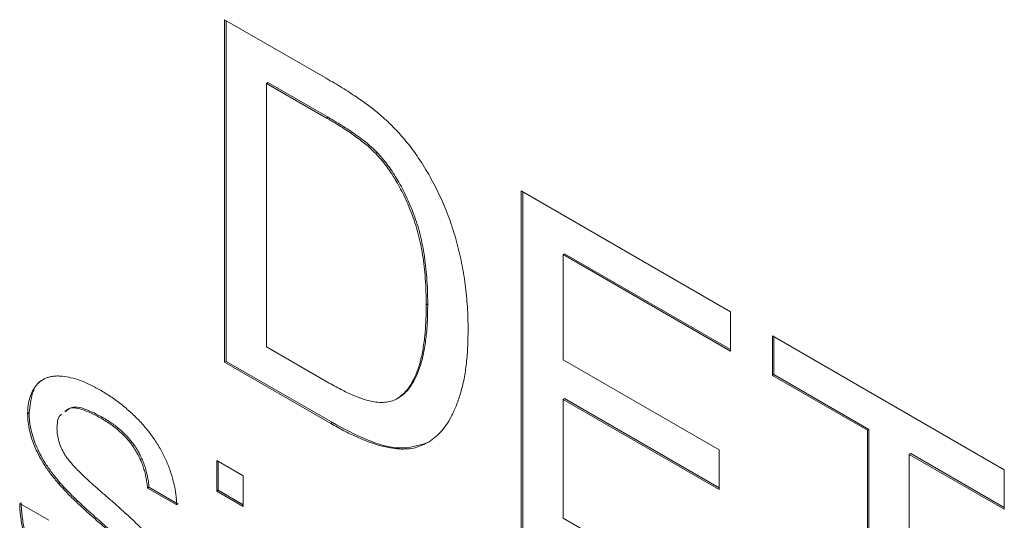
# Model space of a CAD drawing. Units: inches. Extents: x 0.3 to 10.6, y 0.4 to 8.2.
# Drawn here: x 0.9 to 1.1, y 1.8 to 1.9 of the extents above; entities that cross this region are included whole.
import ezdxf

# ---------------------------------------------------------------- set-up
doc = ezdxf.new("R2010")
doc.units = ezdxf.units.IN
doc.header["$MEASUREMENT"] = 0

msp = doc.modelspace()

# ---------------------------------------------------------------- linework, layer by layer
at = {"color": 7, "linetype": 'Continuous', "lineweight": 0}
for p, q in [((0.95522, 1.89404), (0.9794, 1.88008)), ((0.95522, 1.81238), (0.95522, 1.89404)), ((0.95558, 1.81259), (0.95558, 1.89383)), ((0.96555, 1.87906), (0.9652, 1.87886)), ((0.9652, 1.87886), (0.9652, 1.81605)), ((0.97953, 1.87058), (0.9652, 1.87886)), ((0.97988, 1.87079), (0.96555, 1.87906)), ((0.97988, 1.87079), (0.97953, 1.87058)), ((0.99157, 1.86236), (0.99122, 1.86215)), ((1.02593, 1.85322), (1.07579, 1.82443)), ((1.02593, 1.77156), (1.02593, 1.85322)), ((1.02629, 1.77177), (1.02629, 1.85301)), ((1.03626, 1.83824), (1.03591, 1.83804)), ((1.03591, 1.83804), (1.03591, 1.81291)), ((1.07579, 1.81501), (1.03591, 1.83804)), ((1.07579, 1.81542), (1.03626, 1.83824)), ((1.00362, 1.8263), (1.00327, 1.82609)), ((1.07579, 1.82443), (1.07579, 1.81501)), ((1.08577, 1.81868), (1.14107, 1.78675)), ((1.08577, 1.80925), (1.08577, 1.81868)), ((1.08612, 1.80946), (1.08612, 1.81847)), ((0.9652, 1.81605), (0.97977, 1.80763)), ((0.95558, 1.81259), (0.95522, 1.81238)), ((0.98055, 1.79776), (0.95522, 1.81238)), ((0.9809, 1.79797), (0.95558, 1.81259)), ((1.03591, 1.81291), (1.07307, 1.79146)), ((1.08612, 1.80946), (1.08577, 1.80925)), ((1.10843, 1.79617), (1.08577, 1.80925)), ((1.10878, 1.79637), (1.08612, 1.80946)), ((0.99682, 1.80397), (0.99647, 1.80377)), ((1.03626, 1.8037), (1.03591, 1.80349)), ((1.03591, 1.80349), (1.03591, 1.77523)), ((1.07307, 1.78203), (1.03591, 1.80349)), ((1.07307, 1.78244), (1.03626, 1.8037)), ((0.90862, 1.80028), (0.90826, 1.80008)), ((0.92608, 1.79926), (0.92573, 1.79905)), ((0.9809, 1.79797), (0.98055, 1.79776)), ((1.10878, 1.79637), (1.10843, 1.79617)), ((1.10843, 1.72394), (1.10843, 1.79617)), ((1.10878, 1.72414), (1.10878, 1.79637)), ((1.07307, 1.79146), (1.07307, 1.78203)), ((0.95332, 1.78898), (0.95967, 1.78532)), ((0.95332, 1.78166), (0.95332, 1.78898)), ((0.95367, 1.78186), (0.95367, 1.78878)), ((1.11876, 1.79062), (1.1184, 1.79041)), ((1.14107, 1.77733), (1.1184, 1.79041)), ((1.1184, 1.79041), (1.1184, 1.71818)), ((1.14107, 1.77774), (1.11876, 1.79062)), ((1.14107, 1.78675), (1.14107, 1.77733)), ((0.95967, 1.78532), (0.95967, 1.77799)), ((0.91593, 1.78371), (0.91557, 1.7835)), ((0.93717, 1.78259), (0.93682, 1.78239)), ((0.9438, 1.77836), (0.93682, 1.78239)), ((0.94415, 1.77856), (0.93717, 1.78259)), ((0.95367, 1.78186), (0.95332, 1.78166)), ((0.95967, 1.77799), (0.95332, 1.78166)), ((0.95967, 1.7784), (0.95367, 1.78186)), ((0.90636, 1.77872), (0.91334, 1.77469)), ((1.03591, 1.77523), (1.07761, 1.75115))]:
    msp.add_line(p, q, dxfattribs=at)
for points, knots in [([(0.9794, 1.88008), (0.98006, 1.87969), (0.98135, 1.87894), (0.98321, 1.87782), (0.98496, 1.87672), (0.98658, 1.87565), (0.98808, 1.87462), (0.98946, 1.87363), (0.99073, 1.87266), (0.99152, 1.872), (0.9919, 1.87169)], [0, 0, 0, 0, 0.157891, 0.306795, 0.445675, 0.574557, 0.694631, 0.805977, 0.907764, 1, 1, 1, 1]), ([(0.99157, 1.86236), (0.99125, 1.86268), (0.99056, 1.86337), (0.98944, 1.86434), (0.98819, 1.86537), (0.98679, 1.86638), (0.98526, 1.86747), (0.98359, 1.86856), (0.98178, 1.86966), (0.98053, 1.8704), (0.97988, 1.87079)], [0, 0, 0, 0, 0.087425, 0.185248, 0.292738, 0.411206, 0.541246, 0.682781, 0.836034, 1, 1, 1, 1]), ([(0.9919, 1.87169), (0.99287, 1.87083), (0.99478, 1.86915), (0.99748, 1.86627), (0.99997, 1.86321), (1.00145, 1.86101), (1.00218, 1.85991)], [0, 0, 0, 0, 0.261213, 0.512048, 0.757793, 1, 1, 1, 1]), ([(0.99122, 1.86215), (0.99089, 1.86248), (0.99021, 1.86316), (0.98908, 1.86414), (0.98783, 1.86516), (0.98644, 1.86618), (0.98491, 1.86727), (0.98324, 1.86836), (0.98143, 1.86946), (0.98018, 1.8702), (0.97953, 1.87058)], [0, 0, 0, 0, 0.087425, 0.185248, 0.292738, 0.411206, 0.541246, 0.682781, 0.836034, 1, 1, 1, 1]), ([(1.00327, 1.82609), (1.00326, 1.82714), (1.00324, 1.82918), (1.00306, 1.83223), (1.00281, 1.83514), (1.00243, 1.83793), (1.00193, 1.84061), (1.00132, 1.84316), (1.00062, 1.84559), (0.99979, 1.8479), (0.99888, 1.85009), (0.99793, 1.85216), (0.99694, 1.85412), (0.99588, 1.85596), (0.9948, 1.85769), (0.99366, 1.8593), (0.99247, 1.8608), (0.99163, 1.8617), (0.99122, 1.86215)], [0, 0, 0, 0, 0.091264, 0.177443, 0.258686, 0.334788, 0.406046, 0.47373, 0.537158, 0.596987, 0.654512, 0.709268, 0.761503, 0.811836, 0.860596, 0.9078, 0.954256, 1, 1, 1, 1]), ([(1.00362, 1.8263), (1.00361, 1.82735), (1.00359, 1.82938), (1.00342, 1.83243), (1.00316, 1.83534), (1.00278, 1.83814), (1.00228, 1.84081), (1.00168, 1.84337), (1.00098, 1.8458), (1.00014, 1.84811), (0.99923, 1.85029), (0.99828, 1.85237), (0.99729, 1.85433), (0.99624, 1.85616), (0.99515, 1.85789), (0.99401, 1.85951), (0.99282, 1.861), (0.99198, 1.86191), (0.99157, 1.86236)], [0, 0, 0, 0, 0.091264, 0.177443, 0.258686, 0.334788, 0.406046, 0.47373, 0.537158, 0.596987, 0.654512, 0.709268, 0.761503, 0.811836, 0.860596, 0.9078, 0.954256, 1, 1, 1, 1]), ([(1.00218, 1.85991), (1.00263, 1.85919), (1.00355, 1.85774), (1.0048, 1.85549), (1.00596, 1.8532), (1.00707, 1.85089), (1.00805, 1.84851), (1.00896, 1.8461), (1.00978, 1.84364), (1.01052, 1.84114), (1.01115, 1.83861), (1.01172, 1.83605), (1.01219, 1.83346), (1.01256, 1.83085), (1.01288, 1.8282), (1.01309, 1.82554), (1.01322, 1.82284), (1.01323, 1.82106), (1.01324, 1.82016)], [0, 0, 0, 0, 0.056809, 0.113874, 0.170522, 0.227532, 0.285334, 0.343678, 0.403164, 0.464002, 0.525827, 0.589097, 0.653293, 0.719115, 0.786763, 0.855798, 0.926841, 1, 1, 1, 1]), ([(0.99647, 1.80377), (0.99699, 1.80415), (0.99806, 1.80495), (0.9994, 1.80665), (1.00056, 1.80877), (1.00156, 1.8113), (1.00233, 1.81432), (1.00287, 1.81781), (1.00321, 1.82175), (1.00325, 1.82461), (1.00327, 1.82609)], [0, 0, 0, 0, 0.0977679, 0.2008489, 0.310425, 0.4279948, 0.5551919, 0.6918501, 0.8400972, 1, 1, 1, 1]), ([(0.99682, 1.80397), (0.99735, 1.80436), (0.99842, 1.80515), (0.99975, 1.80685), (1.00091, 1.80897), (1.00191, 1.8115), (1.00268, 1.81452), (1.00322, 1.81801), (1.00357, 1.82196), (1.0036, 1.82481), (1.00362, 1.8263)], [0, 0, 0, 0, 0.0977679, 0.2008489, 0.310425, 0.4279948, 0.5551919, 0.6918501, 0.8400972, 1, 1, 1, 1]), ([(1.01324, 1.82016), (1.01322, 1.81866), (1.01319, 1.81575), (1.01282, 1.8117), (1.01226, 1.80802), (1.01143, 1.80477), (1.01042, 1.80192), (1.00929, 1.79944), (1.00804, 1.79732), (1.00664, 1.79561), (1.00515, 1.79423), (1.00358, 1.79316), (1.00193, 1.79238), (1.00022, 1.79184), (0.99836, 1.79166), (0.99635, 1.79169), (0.99416, 1.79204), (0.99179, 1.79261), (0.98923, 1.7935), (0.98649, 1.79463), (0.98358, 1.79605), (0.98158, 1.79718), (0.98055, 1.79776)], [0, 0, 0, 0, 0.070538, 0.137266, 0.200474, 0.260575, 0.317206, 0.370107, 0.419809, 0.466225, 0.510119, 0.552067, 0.591849, 0.630323, 0.668702, 0.708693, 0.750643, 0.795033, 0.841979, 0.891764, 0.944294, 1, 1, 1, 1]), ([(0.90826, 1.80008), (0.90829, 1.80077), (0.90833, 1.80215), (0.90875, 1.80398), (0.90941, 1.80559), (0.91018, 1.80672), (0.91091, 1.8075), (0.91152, 1.80801), (0.91221, 1.8084), (0.91294, 1.80873), (0.91374, 1.80894), (0.9146, 1.80908), (0.91552, 1.80911), (0.91683, 1.80904), (0.91857, 1.80874), (0.92076, 1.80808), (0.92307, 1.80711), (0.92464, 1.80625), (0.92545, 1.80581)], [0, 0, 0, 0, 0.075007, 0.149188, 0.223698, 0.300654, 0.339818, 0.379174, 0.418355, 0.45819, 0.498393, 0.540022, 0.582179, 0.626161, 0.715832, 0.807355, 0.901619, 1, 1, 1, 1]), ([(0.90862, 1.80028), (0.9088, 1.8019), (0.90918, 1.80515), (0.91065, 1.80777), (0.9119, 1.80816), (0.91196, 1.80818)], [0, 0, 0, 0, 0.488656, 0.9775, 1, 1, 1, 1]), ([(0.97977, 1.80763), (0.98083, 1.80704), (0.98284, 1.80591), (0.98568, 1.80454), (0.98816, 1.80357), (0.9903, 1.80299), (0.99216, 1.80276), (0.99378, 1.80284), (0.99525, 1.80311), (0.99607, 1.80355), (0.99647, 1.80377)], [0, 0, 0, 0, 0.177965, 0.336669, 0.476144, 0.597362, 0.70704, 0.80927, 0.907083, 1, 1, 1, 1]), ([(0.92545, 1.80581), (0.92633, 1.80528), (0.92804, 1.80424), (0.93053, 1.80243), (0.93285, 1.80044), (0.93468, 1.79866), (0.93602, 1.79715), (0.93698, 1.79602), (0.93787, 1.79485), (0.93869, 1.79366), (0.93947, 1.79244), (0.94017, 1.79119), (0.94083, 1.78992), (0.9416, 1.7882), (0.94242, 1.78604), (0.94317, 1.78344), (0.94364, 1.78085), (0.94375, 1.7792), (0.9438, 1.77836)], [0, 0, 0, 0, 0.1004855, 0.1952904, 0.2861059, 0.3730144, 0.4150615, 0.4560918, 0.495983, 0.5356144, 0.5741395, 0.6125756, 0.6511413, 0.6895774, 0.7661248, 0.8423831, 0.9199279, 1, 1, 1, 1]), ([(0.91593, 1.78371), (0.91534, 1.78441), (0.91422, 1.78576), (0.9127, 1.78788), (0.91144, 1.79001), (0.91041, 1.79213), (0.9096, 1.79424), (0.90904, 1.7963), (0.90867, 1.79835), (0.90864, 1.79963), (0.90862, 1.80028)], [0, 0, 0, 0, 0.144844, 0.279587, 0.405981, 0.527121, 0.645044, 0.761821, 0.878909, 1, 1, 1, 1]), ([(0.92573, 1.79905), (0.9244, 1.79975), (0.92175, 1.80114), (0.91851, 1.80183), (0.91739, 1.8008), (0.9171, 1.80053)], [0, 0, 0, 0, 0.425409, 0.848151, 1, 1, 1, 1]), ([(0.92608, 1.79926), (0.92475, 1.79995), (0.9221, 1.80134), (0.91886, 1.80204), (0.91774, 1.801), (0.91745, 1.80073)], [0, 0, 0, 0, 0.425409, 0.848151, 1, 1, 1, 1]), ([(0.91557, 1.7835), (0.91499, 1.7842), (0.91387, 1.78555), (0.91235, 1.78768), (0.91109, 1.78981), (0.91005, 1.79193), (0.90925, 1.79403), (0.90869, 1.7961), (0.90832, 1.79815), (0.90828, 1.79943), (0.90826, 1.80008)], [0, 0, 0, 0, 0.144844, 0.279587, 0.405981, 0.527121, 0.645044, 0.761821, 0.878909, 1, 1, 1, 1]), ([(0.91635, 1.79996), (0.91622, 1.79987), (0.91537, 1.7993), (0.9153, 1.79782), (0.91524, 1.79657)], [0, 0, 0, 0, 0.152498, 1, 1, 1, 1]), ([(0.93682, 1.78239), (0.93678, 1.78282), (0.93669, 1.78367), (0.93646, 1.78496), (0.93618, 1.78621), (0.93582, 1.78742), (0.93539, 1.78859), (0.93488, 1.78972), (0.93432, 1.79082), (0.93367, 1.79188), (0.93295, 1.79291), (0.93216, 1.7939), (0.93128, 1.79485), (0.93032, 1.79577), (0.92929, 1.79665), (0.92817, 1.7975), (0.92697, 1.7983), (0.92615, 1.7988), (0.92573, 1.79905)], [0, 0, 0, 0, 0.067162, 0.131552, 0.1927, 0.251227, 0.307684, 0.363039, 0.417719, 0.47225, 0.527824, 0.585188, 0.64502, 0.707923, 0.774411, 0.844925, 0.920395, 1, 1, 1, 1]), ([(0.93717, 1.78259), (0.93713, 1.78303), (0.93705, 1.78388), (0.93681, 1.78517), (0.93653, 1.78641), (0.93617, 1.78762), (0.93575, 1.78879), (0.93523, 1.78992), (0.93467, 1.79102), (0.93403, 1.79209), (0.93331, 1.79311), (0.93251, 1.7941), (0.93163, 1.79506), (0.93067, 1.79597), (0.92964, 1.79685), (0.92852, 1.79771), (0.92733, 1.7985), (0.9265, 1.799), (0.92608, 1.79926)], [0, 0, 0, 0, 0.067162, 0.131552, 0.1927, 0.251227, 0.307684, 0.363039, 0.417719, 0.47225, 0.527824, 0.585188, 0.64502, 0.707923, 0.774411, 0.844925, 0.920395, 1, 1, 1, 1]), ([(1.00356, 1.79321), (1.0014, 1.79254), (0.99709, 1.79118), (0.98901, 1.79365), (0.98361, 1.79653), (0.9809, 1.79797)], [0, 0, 0, 0, 0.332368, 0.665951, 1, 1, 1, 1]), ([(0.91524, 1.79657), (0.91526, 1.79607), (0.9153, 1.7951), (0.91566, 1.79353), (0.9162, 1.79198), (0.91675, 1.79099), (0.91702, 1.7905)], [0, 0, 0, 0, 0.2627412, 0.5099565, 0.7533267, 1, 1, 1, 1]), ([(0.91702, 1.7905), (0.91719, 1.79023), (0.91757, 1.78964), (0.91828, 1.78873), (0.91916, 1.78773), (0.92021, 1.78662), (0.92143, 1.78541), (0.92283, 1.78409), (0.92441, 1.78267), (0.92612, 1.78119), (0.92784, 1.7797), (0.92947, 1.77827), (0.93097, 1.77693), (0.93234, 1.77569), (0.93357, 1.77453), (0.93466, 1.77346), (0.93562, 1.77251), (0.93621, 1.77188), (0.93648, 1.77159)], [0, 0, 0, 0, 0.0327432, 0.0724096, 0.1196115, 0.174673, 0.2373452, 0.3083525, 0.3876302, 0.4752487, 0.5633322, 0.6451361, 0.7202024, 0.7891341, 0.851497, 0.9073306, 0.9569687, 1, 1, 1, 1]), ([(0.93281, 1.76722), (0.93264, 1.7674), (0.93225, 1.76781), (0.93157, 1.76845), (0.93077, 1.76923), (0.92983, 1.7701), (0.92874, 1.77109), (0.92752, 1.77218), (0.92616, 1.77339), (0.9247, 1.77468), (0.92322, 1.77598), (0.92181, 1.77725), (0.92051, 1.77846), (0.91931, 1.7796), (0.91822, 1.78067), (0.91724, 1.78167), (0.91636, 1.7826), (0.91582, 1.78321), (0.91557, 1.7835)], [0, 0, 0, 0, 0.0312, 0.070487, 0.117215, 0.171576, 0.233596, 0.303965, 0.38163, 0.467121, 0.55381, 0.634549, 0.710036, 0.779092, 0.842965, 0.901001, 0.953246, 1, 1, 1, 1]), ([(0.93317, 1.76742), (0.93299, 1.7676), (0.9326, 1.76802), (0.93192, 1.76866), (0.93112, 1.76944), (0.93018, 1.77031), (0.92909, 1.77129), (0.92787, 1.77238), (0.92651, 1.77359), (0.92505, 1.77488), (0.92357, 1.77618), (0.92216, 1.77746), (0.92086, 1.77867), (0.91966, 1.7798), (0.91857, 1.78088), (0.91759, 1.78188), (0.91671, 1.7828), (0.91618, 1.78342), (0.91593, 1.78371)], [0, 0, 0, 0, 0.0312, 0.070487, 0.117215, 0.171576, 0.233596, 0.303965, 0.38163, 0.467121, 0.55381, 0.634549, 0.710036, 0.779092, 0.842965, 0.901001, 0.953246, 1, 1, 1, 1]), ([(0.92709, 1.74623), (0.92655, 1.74655), (0.9255, 1.74717), (0.92394, 1.74819), (0.92246, 1.74922), (0.92104, 1.7503), (0.91969, 1.75143), (0.9184, 1.75258), (0.91718, 1.75377), (0.91603, 1.75499), (0.91495, 1.75627), (0.91391, 1.75757), (0.91295, 1.75892), (0.91203, 1.76032), (0.91119, 1.76175), (0.9104, 1.76322), (0.90968, 1.76474), (0.90901, 1.76628), (0.90842, 1.76785), (0.90789, 1.76942), (0.90744, 1.77098), (0.90708, 1.77254), (0.90678, 1.7741), (0.90657, 1.77565), (0.90641, 1.7772), (0.90638, 1.77821), (0.90636, 1.77872)], [0, 0, 0, 0, 0.052491, 0.103145, 0.151395, 0.19803, 0.242872, 0.286304, 0.327848, 0.368393, 0.40785, 0.446834, 0.485162, 0.523584, 0.561612, 0.599929, 0.638504, 0.677798, 0.717296, 0.756611, 0.796072, 0.83589, 0.875716, 0.916265, 0.957761, 1, 1, 1, 1]), ([(0.92745, 1.74644), (0.92691, 1.74675), (0.92585, 1.74738), (0.9243, 1.74839), (0.92281, 1.74943), (0.92139, 1.75051), (0.92004, 1.75164), (0.91876, 1.75278), (0.91754, 1.75397), (0.91638, 1.75519), (0.9153, 1.75647), (0.91427, 1.75777), (0.9133, 1.75913), (0.91239, 1.76052), (0.91154, 1.76195), (0.91076, 1.76343), (0.91003, 1.76494), (0.90937, 1.76649), (0.90878, 1.76805), (0.90825, 1.76962), (0.9078, 1.77119), (0.90744, 1.77274), (0.90713, 1.7743), (0.90692, 1.77585), (0.90676, 1.7774), (0.90673, 1.77841), (0.90671, 1.77893)], [0, 0, 0, 0, 0.052491, 0.103145, 0.151395, 0.19803, 0.242872, 0.286304, 0.327848, 0.368393, 0.40785, 0.446834, 0.485162, 0.523584, 0.561612, 0.599929, 0.638504, 0.677798, 0.717296, 0.756611, 0.796072, 0.83589, 0.875716, 0.916265, 0.957761, 1, 1, 1, 1])]:
    msp.add_open_spline(points, degree=3, knots=knots, dxfattribs=at)

doc.saveas('drawing.dxf')
